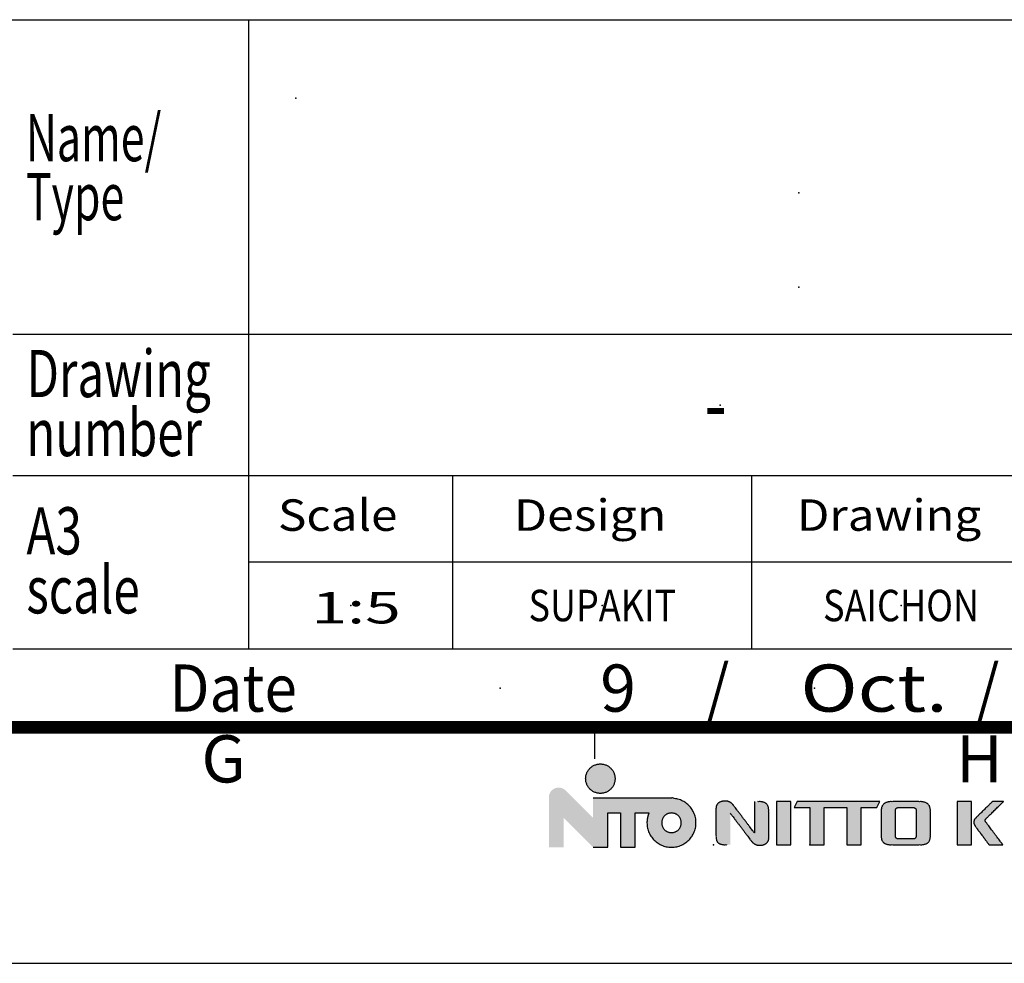
# Model space of a CAD drawing. Extents: x -343 to 202, y -446 to 148.
# Drawn here: x 107 to 170, y -446 to -386 of the extents above; entities that cross this region are included whole.
import ezdxf

# ---------------------------------------------------------------- set-up
doc = ezdxf.new("R2010")
doc.units = 0
doc.linetypes.add('NON_PLOTING', pattern=[0])
doc.layers.get('0').update_dxf_attribs({"linetype": 'CONTINUOUS'})
doc.layers.get('DEFPOINTS').update_dxf_attribs({"linetype": 'CONTINUOUS'})
doc.layers.add('CLASS1', color=7, linetype='CONTINUOUS')
doc.layers.add('枠', color=7, linetype='CONTINUOUS')

# ---------------------------------------------------------------- blocks, each defined once
blk = doc.blocks.new('MS_19')
at = {"linetype": 'CONTINUOUS'}
for points in [[(144.376, -137.694), (144.478, -137.689), (144.577, -137.673), (144.672, -137.647), (144.762, -137.611), (144.848, -137.567), (144.928, -137.514), (145.003, -137.453), (145.07, -137.386), (145.131, -137.311), (145.183, -137.231), (145.228, -137.145), (145.263, -137.054), (145.29, -136.959), (145.306, -136.86), (145.311, -136.758), (145.306, -136.656), (145.29, -136.558), (145.263, -136.463), (145.228, -136.372), (145.183, -136.286), (145.131, -136.206), (145.07, -136.131), (145.003, -136.064), (144.928, -136.003), (144.848, -135.95), (144.762, -135.906), (144.672, -135.87), (144.577, -135.844), (144.478, -135.828), (144.376, -135.822), (144.274, -135.828), (144.175, -135.844), (144.08, -135.87), (143.989, -135.906), (143.904, -135.95), (143.823, -136.003), (143.749, -136.064), (143.681, -136.131), (143.621, -136.206), (143.568, -136.286), (143.523, -136.372), (143.488, -136.463), (143.461, -136.558), (143.445, -136.656), (143.44, -136.758), (143.445, -136.86), (143.461, -136.959), (143.488, -137.054), (143.523, -137.145), (143.568, -137.231), (143.621, -137.311), (143.681, -137.386), (143.749, -137.453), (143.823, -137.514), (143.904, -137.567), (143.989, -137.611), (144.08, -137.647), (144.175, -137.673), (144.274, -137.689)], [(153.976, -140.727), (154, -140.756), (154.025, -140.784), (154.053, -140.811), (154.083, -140.837), (154.114, -140.862), (154.147, -140.885), (154.182, -140.907), (154.218, -140.927), (154.255, -140.944), (154.294, -140.96), (154.333, -140.973), (154.374, -140.984), (154.415, -140.992), (154.456, -140.997), (154.498, -140.998), (154.568, -140.996), (154.633, -140.989), (154.696, -140.978), (154.754, -140.962), (154.808, -140.942), (154.859, -140.918), (154.904, -140.89), (154.946, -140.858), (154.982, -140.822), (155.013, -140.782), (155.039, -140.738), (155.06, -140.691), (155.075, -140.64), (155.084, -140.586), (155.087, -140.528), (155.087, -140.508), (155.087, -140.449), (155.087, -140.358), (155.087, -140.241), (155.087, -140.104), (155.087, -139.952), (155.087, -139.791), (155.087, -139.628), (155.087, -139.467), (155.087, -139.315), (155.087, -139.178), (155.087, -139.061), (155.087, -138.97), (155.087, -138.911), (155.087, -138.891), (155.085, -138.796), (155.079, -138.709), (155.068, -138.63), (155.052, -138.56), (155.031, -138.496), (155.003, -138.44), (154.968, -138.391), (154.927, -138.348), (154.877, -138.312), (154.82, -138.283), (154.754, -138.259), (154.679, -138.241), (154.595, -138.228), (154.5, -138.221), (154.395, -138.219), (154.392, -138.219), (154.384, -138.219), (154.372, -138.219), (154.357, -138.219), (154.338, -138.219), (154.318, -138.219), (154.296, -138.219), (154.274, -138.219), (154.253, -138.219), (154.232, -138.219), (154.214, -138.219), (154.198, -138.219), (154.186, -138.219), (154.178, -138.219), (154.175, -138.219), (154.175, -138.244), (154.175, -138.316), (154.175, -138.426), (154.175, -138.568), (154.175, -138.736), (154.175, -138.921), (154.175, -139.116), (154.175, -139.315), (154.175, -139.511), (154.175, -139.696), (154.175, -139.863), (154.175, -140.005), (154.175, -140.116), (154.175, -140.187), (154.175, -140.212), (154.161, -140.193), (154.119, -140.139), (154.055, -140.054), (153.971, -139.944), (153.872, -139.813), (153.761, -139.667), (153.641, -139.51), (153.518, -139.347), (153.393, -139.183), (153.272, -139.023), (153.157, -138.872), (153.052, -138.734), (152.962, -138.615), (152.89, -138.52), (152.839, -138.452), (152.811, -138.417), (152.782, -138.384), (152.752, -138.354), (152.721, -138.326), (152.689, -138.301), (152.656, -138.278), (152.623, -138.258), (152.588, -138.24), (152.553, -138.225), (152.516, -138.212), (152.478, -138.201), (152.44, -138.193), (152.4, -138.187), (152.359, -138.184), (152.318, -138.183), (152.248, -138.185), (152.183, -138.192), (152.12, -138.203), (152.062, -138.219), (152.007, -138.239), (151.957, -138.263), (151.911, -138.291), (151.87, -138.323), (151.834, -138.359), (151.802, -138.399), (151.776, -138.442), (151.756, -138.49), (151.741, -138.541), (151.731, -138.595), (151.728, -138.653), (151.728, -138.674), (151.728, -138.734), (151.728, -138.828), (151.728, -138.947), (151.728, -139.088), (151.728, -139.244), (151.728, -139.409), (151.728, -139.577), (151.728, -139.741), (151.728, -139.897), (151.728, -140.038), (151.728, -140.158), (151.728, -140.251), (151.728, -140.311), (151.728, -140.333), (151.73, -140.426), (151.736, -140.51), (151.746, -140.586), (151.762, -140.654), (151.783, -140.714), (151.81, -140.766), (151.844, -140.812), (151.885, -140.851), (151.934, -140.884), (151.991, -140.911), (152.057, -140.932), (152.133, -140.948), (152.218, -140.959), (152.314, -140.965), (152.421, -140.967), (152.423, -140.967), (152.431, -140.967), (152.444, -140.967), (152.459, -140.967), (152.478, -140.967), (152.498, -140.967), (152.52, -140.967), (152.542, -140.967), (152.563, -140.967), (152.584, -140.967), (152.602, -140.967), (152.618, -140.967), (152.63, -140.967), (152.638, -140.967), (152.641, -140.967), (152.641, -140.942), (152.641, -140.87), (152.641, -140.758), (152.641, -140.615), (152.641, -140.446), (152.641, -140.26), (152.641, -140.062), (152.641, -139.862), (152.641, -139.664), (152.641, -139.478), (152.641, -139.309), (152.641, -139.166), (152.641, -139.054), (152.641, -138.982), (152.641, -138.957), (152.657, -138.978), (152.701, -139.036), (152.769, -139.127), (152.858, -139.245), (152.963, -139.384), (153.08, -139.539), (153.204, -139.704), (153.332, -139.874), (153.46, -140.043), (153.582, -140.205), (153.696, -140.356), (153.796, -140.489), (153.879, -140.599), (153.941, -140.68)], [(168.904, -139.305), (168.93, -139.279), (168.979, -139.232), (169.046, -139.166), (169.128, -139.086), (169.222, -138.994), (169.324, -138.894), (169.431, -138.79), (169.538, -138.685), (169.643, -138.582), (169.741, -138.486), (169.83, -138.399), (169.905, -138.325), (169.963, -138.268), (170.001, -138.232), (170.014, -138.219), (170.005, -138.219), (169.98, -138.219), (169.941, -138.219), (169.89, -138.219), (169.831, -138.219), (169.766, -138.219), (169.697, -138.219), (169.626, -138.219), (169.557, -138.219), (169.492, -138.219), (169.433, -138.219), (169.383, -138.219), (169.344, -138.219), (169.318, -138.219), (169.309, -138.219), (169.298, -138.229), (169.267, -138.26), (169.219, -138.308), (169.155, -138.37), (169.079, -138.444), (168.994, -138.528), (168.902, -138.618), (168.806, -138.712), (168.709, -138.808), (168.613, -138.903), (168.52, -138.994), (168.434, -139.078), (168.358, -139.154), (168.293, -139.218), (168.243, -139.268), (168.214, -139.299), (168.19, -139.331), (168.17, -139.365), (168.153, -139.399), (168.141, -139.435), (168.134, -139.471), (168.13, -139.508), (168.131, -139.546), (168.135, -139.584), (168.144, -139.623), (168.157, -139.663), (168.174, -139.703), (168.195, -139.743), (168.22, -139.784), (168.249, -139.825), (168.295, -139.886), (168.351, -139.96), (168.415, -140.046), (168.485, -140.139), (168.559, -140.239), (168.636, -140.342), (168.713, -140.445), (168.788, -140.546), (168.86, -140.642), (168.926, -140.73), (168.984, -140.809), (169.033, -140.874), (169.07, -140.924), (169.094, -140.956), (169.103, -140.967), (169.114, -140.967), (169.145, -140.967), (169.194, -140.967), (169.256, -140.967), (169.329, -140.967), (169.41, -140.967), (169.496, -140.967), (169.583, -140.967), (169.669, -140.967), (169.75, -140.967), (169.823, -140.967), (169.886, -140.967), (169.934, -140.967), (169.965, -140.967), (169.977, -140.967), (169.964, -140.95), (169.927, -140.901), (169.871, -140.826), (169.797, -140.728), (169.711, -140.613), (169.616, -140.486), (169.514, -140.35), (169.41, -140.211), (169.307, -140.073), (169.208, -139.942), (169.117, -139.821), (169.038, -139.715), (168.974, -139.63), (168.928, -139.569), (168.904, -139.538), (168.891, -139.52), (168.881, -139.503), (168.871, -139.486), (168.864, -139.469), (168.859, -139.453), (168.855, -139.437), (168.853, -139.421), (168.853, -139.406), (168.855, -139.39), (168.859, -139.375), (168.864, -139.361), (168.871, -139.346), (168.88, -139.332), (168.891, -139.318)]]:
    blk.add_hatch(color=21, dxfattribs=at).paths.add_polyline_path(points, flags=0)
h = blk.add_hatch(color=21, dxfattribs=at)
h.paths.add_polyline_path([(148.899, -138.006), (148.835, -138.006), (148.656, -138.006), (148.38, -138.006), (148.023, -138.006), (147.605, -138.006), (147.142, -138.006), (146.652, -138.006), (146.154, -138.006), (145.665, -138.006), (145.202, -138.006), (144.783, -138.006), (144.427, -138.006), (144.15, -138.006), (143.972, -138.006), (143.908, -138.006), (143.908, -138.022), (143.908, -138.067), (143.908, -138.136), (143.908, -138.225), (143.908, -138.33), (143.908, -138.445), (143.908, -138.568), (143.908, -138.692), (143.908, -138.815), (143.908, -138.93), (143.908, -139.035), (143.908, -139.124), (143.908, -139.193), (143.908, -139.238), (143.908, -139.254), (143.886, -139.232), (143.823, -139.169), (143.727, -139.073), (143.602, -138.948), (143.456, -138.802), (143.295, -138.641), (143.124, -138.47), (142.95, -138.296), (142.779, -138.125), (142.617, -137.963), (142.471, -137.817), (142.347, -137.693), (142.25, -137.596), (142.188, -137.534), (142.165, -137.512), (142.142, -137.49), (142.118, -137.469), (142.093, -137.449), (142.066, -137.431), (142.039, -137.414), (142.011, -137.398), (141.982, -137.384), (141.952, -137.372), (141.922, -137.36), (141.89, -137.351), (141.858, -137.343), (141.826, -137.337), (141.793, -137.332), (141.759, -137.33), (141.725, -137.329), (141.691, -137.33), (141.657, -137.332), (141.623, -137.337), (141.591, -137.343), (141.559, -137.351), (141.527, -137.36), (141.497, -137.372), (141.467, -137.384), (141.438, -137.398), (141.41, -137.414), (141.382, -137.431), (141.356, -137.449), (141.331, -137.469), (141.307, -137.49), (141.283, -137.512), (141.261, -137.535), (141.241, -137.559), (141.221, -137.584), (141.203, -137.611), (141.186, -137.638), (141.17, -137.666), (141.156, -137.695), (141.143, -137.725), (141.132, -137.755), (141.123, -137.787), (141.115, -137.819), (141.109, -137.851), (141.104, -137.885), (141.101, -137.918), (141.1, -137.953), (141.1, -137.993), (141.1, -138.107), (141.1, -138.283), (141.1, -138.509), (141.1, -138.775), (141.1, -139.069), (141.1, -139.381), (141.1, -139.697), (141.1, -140.008), (141.1, -140.303), (141.1, -140.569), (141.1, -140.795), (141.1, -140.971), (141.1, -141.085), (141.1, -141.125), (141.112, -141.125), (141.146, -141.125), (141.198, -141.125), (141.265, -141.125), (141.343, -141.125), (141.43, -141.125), (141.522, -141.125), (141.615, -141.125), (141.707, -141.125), (141.794, -141.125), (141.872, -141.125), (141.939, -141.125), (141.991, -141.125), (142.024, -141.125), (142.036, -141.125), (142.036, -141.101), (142.036, -141.034), (142.036, -140.931), (142.036, -140.797), (142.036, -140.64), (142.036, -140.466), (142.036, -140.283), (142.036, -140.096), (142.036, -139.913), (142.036, -139.739), (142.036, -139.582), (142.036, -139.449), (142.036, -139.345), (142.036, -139.278), (142.036, -139.254), (142.06, -139.278), (142.127, -139.345), (142.231, -139.449), (142.364, -139.582), (142.521, -139.739), (142.695, -139.913), (142.879, -140.096), (143.066, -140.283), (143.249, -140.466), (143.423, -140.64), (143.58, -140.797), (143.713, -140.931), (143.817, -141.034), (143.884, -141.101), (143.908, -141.125), (143.92, -141.125), (143.953, -141.125), (144.005, -141.125), (144.072, -141.125), (144.151, -141.125), (144.237, -141.125), (144.329, -141.125), (144.423, -141.125), (144.514, -141.125), (144.601, -141.125), (144.68, -141.125), (144.747, -141.125), (144.798, -141.125), (144.832, -141.125), (144.844, -141.125), (144.844, -141.097), (144.844, -141.019), (144.844, -140.898), (144.844, -140.742), (144.844, -140.559), (144.844, -140.357), (144.844, -140.143), (144.844, -139.925), (144.844, -139.711), (144.844, -139.508), (144.844, -139.325), (144.844, -139.169), (144.844, -139.048), (144.844, -138.97), (144.844, -138.942), (144.854, -138.942), (144.883, -138.942), (144.928, -138.942), (144.986, -138.942), (145.054, -138.942), (145.129, -138.942), (145.209, -138.942), (145.29, -138.942), (145.369, -138.942), (145.444, -138.942), (145.512, -138.942), (145.57, -138.942), (145.615, -138.942), (145.644, -138.942), (145.654, -138.942), (145.654, -138.97), (145.654, -139.048), (145.654, -139.169), (145.654, -139.325), (145.654, -139.508), (145.654, -139.711), (145.654, -139.925), (145.654, -140.143), (145.654, -140.357), (145.654, -140.559), (145.654, -140.742), (145.654, -140.898), (145.654, -141.019), (145.654, -141.097), (145.654, -141.125), (145.666, -141.125), (145.7, -141.125), (145.752, -141.125), (145.819, -141.125), (145.897, -141.125), (145.984, -141.125), (146.076, -141.125), (146.169, -141.125), (146.261, -141.125), (146.348, -141.125), (146.426, -141.125), (146.493, -141.125), (146.545, -141.125), (146.579, -141.125), (146.59, -141.125), (146.59, -141.097), (146.59, -141.019), (146.59, -140.898), (146.59, -140.742), (146.59, -140.559), (146.59, -140.357), (146.59, -140.143), (146.59, -139.925), (146.59, -139.711), (146.59, -139.508), (146.59, -139.325), (146.59, -139.169), (146.59, -139.048), (146.59, -138.97), (146.59, -138.942), (146.602, -138.942), (146.633, -138.942), (146.682, -138.942), (146.745, -138.942), (146.818, -138.942), (146.9, -138.942), (146.986, -138.942), (147.074, -138.942), (147.16, -138.942), (147.242, -138.942), (147.316, -138.942), (147.378, -138.942), (147.427, -138.942), (147.459, -138.942), (147.47, -138.942), (147.454, -138.981), (147.438, -139.02), (147.424, -139.059), (147.411, -139.099), (147.399, -139.139), (147.388, -139.18), (147.378, -139.222), (147.369, -139.263), (147.361, -139.306), (147.355, -139.348), (147.349, -139.391), (147.345, -139.434), (147.342, -139.478), (147.34, -139.522), (147.34, -139.566), (147.349, -139.736), (147.375, -139.9), (147.419, -140.059), (147.478, -140.21), (147.552, -140.353), (147.64, -140.487), (147.741, -140.61), (147.854, -140.723), (147.978, -140.824), (148.112, -140.912), (148.255, -140.986), (148.406, -141.046), (148.564, -141.089), (148.729, -141.116), (148.899, -141.125), (149.069, -141.116), (149.233, -141.089), (149.392, -141.046), (149.543, -140.986), (149.686, -140.912), (149.82, -140.824), (149.944, -140.723), (150.057, -140.61), (150.158, -140.487), (150.246, -140.353), (150.32, -140.21), (150.379, -140.059), (150.422, -139.9), (150.449, -139.736), (150.458, -139.566), (150.449, -139.396), (150.422, -139.231), (150.379, -139.073), (150.32, -138.922), (150.246, -138.779), (150.158, -138.645), (150.057, -138.521), (149.944, -138.408), (149.82, -138.307), (149.686, -138.219), (149.543, -138.145), (149.392, -138.086), (149.233, -138.042), (149.069, -138.015)], flags=0)
h.paths.add_polyline_path([(148.899, -140.19), (148.831, -140.186), (148.765, -140.175), (148.702, -140.158), (148.641, -140.134), (148.584, -140.105), (148.53, -140.069), (148.481, -140.029), (148.436, -139.984), (148.396, -139.934), (148.36, -139.881), (148.331, -139.824), (148.307, -139.763), (148.29, -139.7), (148.279, -139.634), (148.275, -139.566), (148.279, -139.498), (148.29, -139.432), (148.307, -139.369), (148.331, -139.308), (148.36, -139.251), (148.396, -139.198), (148.436, -139.148), (148.481, -139.103), (148.53, -139.063), (148.584, -139.027), (148.641, -138.998), (148.702, -138.974), (148.765, -138.957), (148.831, -138.946), (148.899, -138.942), (148.967, -138.946), (149.032, -138.957), (149.096, -138.974), (149.156, -138.998), (149.214, -139.027), (149.267, -139.063), (149.317, -139.103), (149.362, -139.148), (149.402, -139.198), (149.438, -139.251), (149.467, -139.308), (149.491, -139.369), (149.509, -139.432), (149.519, -139.498), (149.523, -139.566), (149.519, -139.634), (149.509, -139.7), (149.491, -139.763), (149.467, -139.824), (149.438, -139.881), (149.402, -139.934), (149.362, -139.984), (149.317, -140.029), (149.267, -140.069), (149.214, -140.105), (149.156, -140.134), (149.096, -140.158), (149.032, -140.175), (148.967, -140.186)], flags=0)
blk.add_hatch(color=21, dxfattribs=at).paths.add_polyline_path([(156.902, -138.219), (156.709, -138.592), (157.699, -138.592), (157.699, -140.967), (158.611, -140.967), (158.611, -138.592), (160.049, -138.592), (160.049, -140.967), (160.961, -140.967), (160.961, -138.592), (161.953, -138.592), (162.146, -138.219)])
h = blk.add_hatch(color=21, dxfattribs=at)
h.paths.add_polyline_path([(164.627, -138.219), (164.606, -138.219), (164.547, -138.219), (164.456, -138.219), (164.338, -138.219), (164.2, -138.219), (164.047, -138.219), (163.885, -138.219), (163.72, -138.219), (163.559, -138.219), (163.406, -138.219), (163.267, -138.219), (163.15, -138.219), (163.058, -138.219), (162.999, -138.219), (162.978, -138.219), (162.872, -138.221), (162.776, -138.228), (162.689, -138.241), (162.61, -138.259), (162.54, -138.283), (162.477, -138.312), (162.423, -138.348), (162.376, -138.391), (162.337, -138.44), (162.304, -138.496), (162.278, -138.559), (162.258, -138.63), (162.245, -138.709), (162.237, -138.796), (162.234, -138.89), (162.234, -138.909), (162.234, -138.961), (162.234, -139.04), (162.234, -139.143), (162.234, -139.264), (162.234, -139.398), (162.234, -139.54), (162.234, -139.684), (162.234, -139.825), (162.234, -139.959), (162.234, -140.08), (162.234, -140.183), (162.234, -140.263), (162.234, -140.314), (162.234, -140.333), (162.236, -140.426), (162.244, -140.51), (162.257, -140.586), (162.276, -140.654), (162.302, -140.714), (162.334, -140.767), (162.373, -140.812), (162.419, -140.851), (162.473, -140.884), (162.535, -140.911), (162.605, -140.932), (162.685, -140.948), (162.773, -140.959), (162.871, -140.965), (162.978, -140.967), (162.999, -140.967), (163.058, -140.967), (163.15, -140.967), (163.267, -140.967), (163.406, -140.967), (163.559, -140.967), (163.72, -140.967), (163.885, -140.967), (164.047, -140.967), (164.2, -140.967), (164.338, -140.967), (164.456, -140.967), (164.547, -140.967), (164.606, -140.967), (164.627, -140.967), (164.734, -140.965), (164.832, -140.959), (164.92, -140.948), (164.999, -140.932), (165.07, -140.911), (165.132, -140.884), (165.186, -140.851), (165.232, -140.812), (165.271, -140.767), (165.303, -140.714), (165.328, -140.654), (165.347, -140.586), (165.36, -140.51), (165.368, -140.426), (165.371, -140.333), (165.371, -140.314), (165.371, -140.263), (165.371, -140.183), (165.371, -140.08), (165.371, -139.959), (165.371, -139.825), (165.371, -139.684), (165.371, -139.54), (165.371, -139.398), (165.371, -139.264), (165.371, -139.143), (165.371, -139.04), (165.371, -138.961), (165.371, -138.909), (165.371, -138.89), (165.368, -138.796), (165.36, -138.709), (165.346, -138.63), (165.327, -138.559), (165.301, -138.496), (165.268, -138.44), (165.229, -138.391), (165.182, -138.348), (165.128, -138.312), (165.065, -138.283), (164.995, -138.259), (164.917, -138.241), (164.829, -138.228), (164.733, -138.221)], flags=0)
h.paths.add_polyline_path([(164.459, -140.396), (164.458, -140.423), (164.455, -140.448), (164.45, -140.471), (164.443, -140.491), (164.434, -140.51), (164.423, -140.527), (164.41, -140.541), (164.394, -140.554), (164.377, -140.565), (164.357, -140.575), (164.335, -140.582), (164.31, -140.588), (164.283, -140.592), (164.253, -140.594), (164.221, -140.595), (164.211, -140.595), (164.181, -140.595), (164.134, -140.595), (164.074, -140.595), (164.004, -140.595), (163.926, -140.595), (163.844, -140.595), (163.761, -140.595), (163.678, -140.595), (163.601, -140.595), (163.53, -140.595), (163.471, -140.595), (163.424, -140.595), (163.394, -140.595), (163.383, -140.595), (163.351, -140.594), (163.322, -140.592), (163.295, -140.588), (163.27, -140.582), (163.248, -140.575), (163.228, -140.565), (163.21, -140.554), (163.195, -140.541), (163.182, -140.527), (163.171, -140.51), (163.162, -140.491), (163.155, -140.471), (163.15, -140.448), (163.147, -140.423), (163.146, -140.396), (163.146, -140.376), (163.146, -140.318), (163.146, -140.229), (163.146, -140.115), (163.146, -139.98), (163.146, -139.831), (163.146, -139.674), (163.146, -139.513), (163.146, -139.356), (163.146, -139.207), (163.146, -139.072), (163.146, -138.958), (163.146, -138.869), (163.146, -138.811), (163.146, -138.791), (163.147, -138.764), (163.15, -138.739), (163.155, -138.717), (163.162, -138.696), (163.171, -138.678), (163.182, -138.661), (163.195, -138.646), (163.21, -138.633), (163.228, -138.622), (163.248, -138.613), (163.27, -138.605), (163.295, -138.6), (163.322, -138.596), (163.351, -138.593), (163.383, -138.592), (163.394, -138.592), (163.424, -138.592), (163.471, -138.592), (163.53, -138.592), (163.601, -138.592), (163.678, -138.592), (163.761, -138.592), (163.844, -138.592), (163.926, -138.592), (164.004, -138.592), (164.074, -138.592), (164.134, -138.592), (164.181, -138.592), (164.211, -138.592), (164.221, -138.592), (164.253, -138.593), (164.283, -138.596), (164.31, -138.6), (164.335, -138.605), (164.357, -138.613), (164.377, -138.622), (164.394, -138.633), (164.41, -138.646), (164.423, -138.661), (164.434, -138.678), (164.443, -138.696), (164.45, -138.717), (164.455, -138.739), (164.458, -138.764), (164.459, -138.791), (164.459, -138.811), (164.459, -138.869), (164.459, -138.958), (164.459, -139.072), (164.459, -139.207), (164.459, -139.356), (164.459, -139.513), (164.459, -139.674), (164.459, -139.831), (164.459, -139.98), (164.459, -140.115), (164.459, -140.229), (164.459, -140.318), (164.459, -140.376)], flags=0)
at = {"color": 41, "linetype": 'CONTINUOUS'}
blk.add_line((17, -88.5), (192, -88.5), dxfattribs=at)
at = {"color": 31, "linetype": 'CONTINUOUS'}
for p, q in [((122, -88.5), (122, -128.5)), ((107, -108.5), (192, -108.5)), ((192, -117.5), (107, -117.5)), ((135, -128.5), (135, -117.5)), ((154, -128.5), (154, -117.5)), ((192, -123), (122, -123)), ((107, -128.5), (192, -128.5)), ((144, -133.5), (144, -135.5))]:
    blk.add_line(p, q, dxfattribs=at)
at = {"color": 31, "linetype": 'CONTINUOUS', "const_width": 0.8}
blk.add_lwpolyline([(-192, -133.5), (192, -133.5)], dxfattribs=at)
at = {"color": 21, "linetype": 'CONTINUOUS'}
for points in [[(155.57, -140.967), (156.483, -140.967), (156.483, -138.219), (155.57, -138.219)], [(156.902, -138.219), (156.709, -138.592), (157.699, -138.592), (157.699, -140.967), (158.611, -140.967), (158.611, -138.592), (160.049, -138.592), (160.049, -140.967), (160.961, -140.967), (160.961, -138.592), (161.953, -138.592), (162.146, -138.219)], [(167.073, -140.967), (167.986, -140.967), (167.986, -138.219), (167.073, -138.219)]]:
    blk.add_lwpolyline(points, close=True, dxfattribs=at)
for points, start_tangent, end_tangent in [([(144.376, -137.694), (144.478, -137.689), (144.577, -137.673), (144.672, -137.647), (144.762, -137.611), (144.848, -137.567), (144.928, -137.514), (145.003, -137.453), (145.07, -137.386), (145.131, -137.311), (145.183, -137.231), (145.228, -137.145), (145.263, -137.054), (145.29, -136.959), (145.306, -136.86), (145.311, -136.758), (145.306, -136.656), (145.29, -136.558), (145.263, -136.463), (145.228, -136.372), (145.183, -136.286), (145.131, -136.206), (145.07, -136.131), (145.003, -136.064), (144.928, -136.003), (144.848, -135.95), (144.762, -135.906), (144.672, -135.87), (144.577, -135.844), (144.478, -135.828), (144.376, -135.822), (144.274, -135.828), (144.175, -135.844), (144.08, -135.87), (143.989, -135.906), (143.904, -135.95), (143.823, -136.003), (143.749, -136.064), (143.681, -136.131), (143.621, -136.206), (143.568, -136.286), (143.523, -136.372), (143.488, -136.463), (143.461, -136.558), (143.445, -136.656), (143.44, -136.758), (143.445, -136.86), (143.461, -136.959), (143.488, -137.054), (143.523, -137.145), (143.568, -137.231), (143.621, -137.311), (143.681, -137.386), (143.749, -137.453), (143.823, -137.514), (143.904, -137.567), (143.989, -137.611), (144.08, -137.647), (144.175, -137.673), (144.274, -137.689), (144.376, -137.694)], (1, -0.000041), (1, -0.000041)), ([(148.899, -138.006), (148.835, -138.006), (148.656, -138.006), (148.38, -138.006), (148.023, -138.006), (147.605, -138.006), (147.142, -138.006), (146.652, -138.006), (146.154, -138.006), (145.665, -138.006), (145.202, -138.006), (144.783, -138.006), (144.427, -138.006), (144.15, -138.006), (143.972, -138.006), (143.908, -138.006)], (-1, 0), (-1, 0)), ([(147.47, -138.942), (147.454, -138.981), (147.438, -139.02), (147.424, -139.059), (147.411, -139.099), (147.399, -139.139), (147.388, -139.18), (147.378, -139.222), (147.369, -139.263), (147.361, -139.306), (147.355, -139.348), (147.349, -139.391), (147.345, -139.434), (147.342, -139.478), (147.34, -139.522), (147.34, -139.566), (147.349, -139.736), (147.375, -139.9), (147.419, -140.059), (147.478, -140.21), (147.552, -140.353), (147.64, -140.487), (147.741, -140.61), (147.854, -140.723), (147.978, -140.824), (148.112, -140.912), (148.255, -140.986), (148.406, -141.046), (148.564, -141.089), (148.729, -141.116), (148.899, -141.125), (149.069, -141.116), (149.233, -141.089), (149.392, -141.046), (149.543, -140.986), (149.686, -140.912), (149.82, -140.824), (149.944, -140.723), (150.057, -140.61), (150.158, -140.487), (150.246, -140.353), (150.32, -140.21), (150.379, -140.059), (150.422, -139.9), (150.449, -139.736), (150.458, -139.566), (150.449, -139.396), (150.422, -139.231), (150.379, -139.073), (150.32, -138.922), (150.246, -138.779), (150.158, -138.645), (150.057, -138.521), (149.944, -138.408), (149.82, -138.307), (149.686, -138.219), (149.543, -138.145), (149.392, -138.086), (149.233, -138.042), (149.069, -138.015), (148.899, -138.006)], (-0.575206, -0.818009), (-0.575206, -0.818009)), ([(154.175, -140.212), (154.161, -140.193), (154.119, -140.139), (154.055, -140.054), (153.971, -139.944), (153.872, -139.813), (153.761, -139.667), (153.641, -139.51), (153.518, -139.347), (153.393, -139.183), (153.272, -139.023), (153.157, -138.872), (153.052, -138.734), (152.962, -138.615), (152.89, -138.52), (152.839, -138.452), (152.811, -138.417), (152.782, -138.384), (152.752, -138.354), (152.721, -138.326), (152.689, -138.301), (152.656, -138.278), (152.623, -138.258), (152.588, -138.24), (152.553, -138.225), (152.516, -138.212), (152.478, -138.201), (152.44, -138.193), (152.4, -138.187), (152.359, -138.184), (152.318, -138.183), (152.248, -138.185), (152.183, -138.192), (152.12, -138.203), (152.062, -138.219), (152.007, -138.239), (151.957, -138.263), (151.911, -138.291), (151.87, -138.323), (151.834, -138.359), (151.802, -138.399), (151.776, -138.442), (151.756, -138.49), (151.741, -138.541), (151.731, -138.595), (151.728, -138.653)], (-0.872365, 0.488856), (-0.872365, 0.488856)), ([(154.175, -138.219), (154.175, -138.244), (154.175, -138.316), (154.175, -138.426), (154.175, -138.568), (154.175, -138.736), (154.175, -138.921), (154.175, -139.116), (154.175, -139.315), (154.175, -139.511), (154.175, -139.696), (154.175, -139.863), (154.175, -140.005), (154.175, -140.116), (154.175, -140.187), (154.175, -140.212)], (0, -1), (0, -1)), ([(155.087, -138.891), (155.085, -138.796), (155.079, -138.709), (155.068, -138.63), (155.052, -138.56), (155.031, -138.496), (155.003, -138.44), (154.968, -138.391), (154.927, -138.348), (154.877, -138.312), (154.82, -138.283), (154.754, -138.259), (154.679, -138.241), (154.595, -138.228), (154.5, -138.221), (154.395, -138.219)], (-0.671042, 0.741419), (-0.671042, 0.741419)), ([(162.978, -138.219), (162.872, -138.221), (162.776, -138.228), (162.689, -138.241), (162.61, -138.259), (162.54, -138.283), (162.477, -138.312), (162.423, -138.348), (162.376, -138.391), (162.337, -138.44), (162.304, -138.496), (162.278, -138.559), (162.258, -138.63), (162.245, -138.709), (162.237, -138.796), (162.234, -138.89)], (-0.669805, -0.742537), (-0.669805, -0.742537)), ([(164.627, -138.219), (164.606, -138.219), (164.547, -138.219), (164.456, -138.219), (164.338, -138.219), (164.2, -138.219), (164.047, -138.219), (163.885, -138.219), (163.72, -138.219), (163.559, -138.219), (163.406, -138.219), (163.267, -138.219), (163.15, -138.219), (163.058, -138.219), (162.999, -138.219), (162.978, -138.219)], (-1, 0), (-1, 0)), ([(165.371, -138.89), (165.368, -138.796), (165.36, -138.709), (165.346, -138.63), (165.327, -138.559), (165.301, -138.496), (165.268, -138.44), (165.229, -138.391), (165.182, -138.348), (165.128, -138.312), (165.065, -138.283), (164.995, -138.259), (164.917, -138.241), (164.829, -138.228), (164.733, -138.221), (164.627, -138.219)], (-0.66963, 0.742695), (-0.66963, 0.742695)), ([(169.309, -138.219), (169.298, -138.229), (169.267, -138.26), (169.219, -138.308), (169.155, -138.37), (169.079, -138.444), (168.994, -138.528), (168.902, -138.618), (168.806, -138.712), (168.709, -138.808), (168.613, -138.903), (168.52, -138.994), (168.434, -139.078), (168.358, -139.154), (168.293, -139.218), (168.243, -139.268), (168.214, -139.299), (168.19, -139.331), (168.17, -139.365), (168.153, -139.399), (168.141, -139.435), (168.134, -139.471), (168.13, -139.508), (168.131, -139.546), (168.135, -139.584), (168.144, -139.623), (168.157, -139.663), (168.174, -139.703), (168.195, -139.743), (168.22, -139.784), (168.249, -139.825), (168.295, -139.886), (168.351, -139.96), (168.415, -140.046), (168.485, -140.139), (168.559, -140.239), (168.636, -140.342), (168.713, -140.445), (168.788, -140.546), (168.86, -140.642), (168.926, -140.73), (168.984, -140.809), (169.033, -140.874), (169.07, -140.924), (169.094, -140.956), (169.103, -140.967)], (-0.038297, -0.999266), (-0.038297, -0.999266)), ([(168.904, -139.305), (168.93, -139.279), (168.979, -139.232), (169.046, -139.166), (169.128, -139.086), (169.222, -138.994), (169.324, -138.894), (169.431, -138.79), (169.538, -138.685), (169.643, -138.582), (169.741, -138.486), (169.83, -138.399), (169.905, -138.325), (169.963, -138.268), (170.001, -138.232), (170.014, -138.219)], (0.715561, 0.69855), (0.715561, 0.69855)), ([(170.014, -138.219), (170.005, -138.219), (169.98, -138.219), (169.941, -138.219), (169.89, -138.219), (169.831, -138.219), (169.766, -138.219), (169.697, -138.219), (169.626, -138.219), (169.557, -138.219), (169.492, -138.219), (169.433, -138.219), (169.383, -138.219), (169.344, -138.219), (169.318, -138.219), (169.309, -138.219)], (-1, 0), (-1, 0)), ([(144.844, -138.942), (144.854, -138.942), (144.883, -138.942), (144.928, -138.942), (144.986, -138.942), (145.054, -138.942), (145.129, -138.942), (145.209, -138.942), (145.29, -138.942), (145.369, -138.942), (145.444, -138.942), (145.512, -138.942), (145.57, -138.942), (145.615, -138.942), (145.644, -138.942), (145.654, -138.942)], (1, 0), (1, 0)), ([(144.844, -141.125), (144.844, -141.097), (144.844, -141.019), (144.844, -140.898), (144.844, -140.742), (144.844, -140.559), (144.844, -140.357), (144.844, -140.143), (144.844, -139.925), (144.844, -139.711), (144.844, -139.508), (144.844, -139.325), (144.844, -139.169), (144.844, -139.048), (144.844, -138.97), (144.844, -138.942)], (0, 1), (0, 1)), ([(145.654, -138.942), (145.654, -138.97), (145.654, -139.048), (145.654, -139.169), (145.654, -139.325), (145.654, -139.508), (145.654, -139.711), (145.654, -139.925), (145.654, -140.143), (145.654, -140.357), (145.654, -140.559), (145.654, -140.742), (145.654, -140.898), (145.654, -141.019), (145.654, -141.097), (145.654, -141.125)], (0, -1), (0, -1)), ([(146.59, -138.942), (146.602, -138.942), (146.633, -138.942), (146.682, -138.942), (146.745, -138.942), (146.818, -138.942), (146.9, -138.942), (146.986, -138.942), (147.074, -138.942), (147.16, -138.942), (147.242, -138.942), (147.316, -138.942), (147.378, -138.942), (147.427, -138.942), (147.459, -138.942), (147.47, -138.942)], (1, 0), (1, 0)), ([(146.59, -141.125), (146.59, -141.097), (146.59, -141.019), (146.59, -140.898), (146.59, -140.742), (146.59, -140.559), (146.59, -140.357), (146.59, -140.143), (146.59, -139.925), (146.59, -139.711), (146.59, -139.508), (146.59, -139.325), (146.59, -139.169), (146.59, -139.048), (146.59, -138.97), (146.59, -138.942)], (0, 1), (0, 1)), ([(148.899, -140.19), (148.831, -140.186), (148.765, -140.175), (148.702, -140.158), (148.641, -140.134), (148.584, -140.105), (148.53, -140.069), (148.481, -140.029), (148.436, -139.984), (148.396, -139.934), (148.36, -139.881), (148.331, -139.824), (148.307, -139.763), (148.29, -139.7), (148.279, -139.634), (148.275, -139.566), (148.279, -139.498), (148.29, -139.432), (148.307, -139.369), (148.331, -139.308), (148.36, -139.251), (148.396, -139.198), (148.436, -139.148), (148.481, -139.103), (148.53, -139.063), (148.584, -139.027), (148.641, -138.998), (148.702, -138.974), (148.765, -138.957), (148.831, -138.946), (148.899, -138.942), (148.967, -138.946), (149.032, -138.957), (149.096, -138.974), (149.156, -138.998), (149.214, -139.027), (149.267, -139.063), (149.317, -139.103), (149.362, -139.148), (149.402, -139.198), (149.438, -139.251), (149.467, -139.308), (149.491, -139.369), (149.509, -139.432), (149.519, -139.498), (149.523, -139.566), (149.519, -139.634), (149.509, -139.7), (149.491, -139.763), (149.467, -139.824), (149.438, -139.881), (149.402, -139.934), (149.362, -139.984), (149.317, -140.029), (149.267, -140.069), (149.214, -140.105), (149.156, -140.134), (149.096, -140.158), (149.032, -140.175), (148.967, -140.186), (148.899, -140.19)], (-1, -0.000028), (-1, -0.000028)), ([(151.728, -138.653), (151.728, -138.674), (151.728, -138.734), (151.728, -138.828), (151.728, -138.947), (151.728, -139.088), (151.728, -139.244), (151.728, -139.409), (151.728, -139.577), (151.728, -139.741), (151.728, -139.897), (151.728, -140.038), (151.728, -140.158), (151.728, -140.251), (151.728, -140.311), (151.728, -140.333)], (0, -1), (0, -1)), ([(152.641, -138.957), (152.657, -138.978), (152.701, -139.036), (152.769, -139.127), (152.858, -139.245), (152.963, -139.384), (153.08, -139.539), (153.204, -139.704), (153.332, -139.874), (153.46, -140.043), (153.582, -140.205), (153.696, -140.356), (153.796, -140.489), (153.879, -140.599), (153.941, -140.68), (153.976, -140.727)], (0.602885, -0.797828), (0.602885, -0.797828)), ([(155.087, -140.528), (155.087, -140.508), (155.087, -140.449), (155.087, -140.358), (155.087, -140.241), (155.087, -140.104), (155.087, -139.952), (155.087, -139.791), (155.087, -139.628), (155.087, -139.467), (155.087, -139.315), (155.087, -139.178), (155.087, -139.061), (155.087, -138.97), (155.087, -138.911), (155.087, -138.891)], (0, 1), (0, 1)), ([(162.234, -138.89), (162.234, -138.909), (162.234, -138.961), (162.234, -139.04), (162.234, -139.143), (162.234, -139.264), (162.234, -139.398), (162.234, -139.54), (162.234, -139.684), (162.234, -139.825), (162.234, -139.959), (162.234, -140.08), (162.234, -140.183), (162.234, -140.263), (162.234, -140.314), (162.234, -140.333)], (0, -1), (0, -1)), ([(163.146, -138.791), (163.147, -138.764), (163.15, -138.739), (163.155, -138.717), (163.162, -138.696), (163.171, -138.678), (163.182, -138.661), (163.195, -138.646), (163.21, -138.633), (163.228, -138.622), (163.248, -138.613), (163.27, -138.605), (163.295, -138.6), (163.322, -138.596), (163.351, -138.593), (163.383, -138.592)], (0.644142, 0.764906), (0.644142, 0.764906)), ([(163.146, -140.396), (163.146, -140.376), (163.146, -140.318), (163.146, -140.229), (163.146, -140.115), (163.146, -139.98), (163.146, -139.831), (163.146, -139.674), (163.146, -139.513), (163.146, -139.356), (163.146, -139.207), (163.146, -139.072), (163.146, -138.958), (163.146, -138.869), (163.146, -138.811), (163.146, -138.791)], (0, 1), (0, 1)), ([(163.383, -138.592), (163.394, -138.592), (163.424, -138.592), (163.471, -138.592), (163.53, -138.592), (163.601, -138.592), (163.678, -138.592), (163.761, -138.592), (163.844, -138.592), (163.926, -138.592), (164.004, -138.592), (164.074, -138.592), (164.134, -138.592), (164.181, -138.592), (164.211, -138.592), (164.221, -138.592)], (1, 0), (1, 0)), ([(164.221, -138.592), (164.253, -138.593), (164.283, -138.596), (164.31, -138.6), (164.335, -138.605), (164.357, -138.613), (164.377, -138.622), (164.394, -138.633), (164.41, -138.646), (164.423, -138.661), (164.434, -138.678), (164.443, -138.696), (164.45, -138.717), (164.455, -138.739), (164.458, -138.764), (164.459, -138.791)], (0.644142, -0.764906), (0.644142, -0.764906)), ([(164.459, -138.791), (164.459, -138.811), (164.459, -138.869), (164.459, -138.958), (164.459, -139.072), (164.459, -139.207), (164.459, -139.356), (164.459, -139.513), (164.459, -139.674), (164.459, -139.831), (164.459, -139.98), (164.459, -140.115), (164.459, -140.229), (164.459, -140.318), (164.459, -140.376), (164.459, -140.396)], (0, -1), (0, -1)), ([(165.371, -140.333), (165.371, -140.314), (165.371, -140.263), (165.371, -140.183), (165.371, -140.08), (165.371, -139.959), (165.371, -139.825), (165.371, -139.684), (165.371, -139.54), (165.371, -139.398), (165.371, -139.264), (165.371, -139.143), (165.371, -139.04), (165.371, -138.961), (165.371, -138.909), (165.371, -138.89)], (0, 1), (0, 1)), ([(169.977, -140.967), (169.964, -140.95), (169.927, -140.901), (169.871, -140.826), (169.797, -140.728), (169.711, -140.613), (169.616, -140.486), (169.514, -140.35), (169.41, -140.211), (169.307, -140.073), (169.208, -139.942), (169.117, -139.821), (169.038, -139.715), (168.974, -139.63), (168.928, -139.569), (168.904, -139.538), (168.891, -139.52), (168.881, -139.503), (168.871, -139.486), (168.864, -139.469), (168.859, -139.453), (168.855, -139.437), (168.853, -139.421), (168.853, -139.406), (168.855, -139.39), (168.859, -139.375), (168.864, -139.361), (168.871, -139.346), (168.88, -139.332), (168.891, -139.318), (168.904, -139.305)], (0.158905, 0.987294), (0.158905, 0.987294)), ([(151.728, -140.333), (151.73, -140.426), (151.736, -140.51), (151.746, -140.586), (151.762, -140.654), (151.783, -140.714), (151.81, -140.766), (151.844, -140.812), (151.885, -140.851), (151.934, -140.884), (151.991, -140.911), (152.057, -140.932), (152.133, -140.948), (152.218, -140.959), (152.314, -140.965), (152.421, -140.967)], (0.657595, -0.753372), (0.657595, -0.753372)), ([(153.976, -140.727), (154, -140.756), (154.025, -140.784), (154.053, -140.811), (154.083, -140.837), (154.114, -140.862), (154.147, -140.885), (154.182, -140.907), (154.218, -140.927), (154.255, -140.944), (154.294, -140.96), (154.333, -140.973), (154.374, -140.984), (154.415, -140.992), (154.456, -140.997), (154.498, -140.998), (154.568, -140.996), (154.633, -140.989), (154.696, -140.978), (154.754, -140.962), (154.808, -140.942), (154.859, -140.918), (154.904, -140.89), (154.946, -140.858), (154.982, -140.822), (155.013, -140.782), (155.039, -140.738), (155.06, -140.691), (155.075, -140.64), (155.084, -140.586), (155.087, -140.528)], (0.977167, -0.212472), (0.977167, -0.212472)), ([(162.234, -140.333), (162.236, -140.426), (162.244, -140.51), (162.257, -140.586), (162.276, -140.654), (162.302, -140.714), (162.334, -140.767), (162.373, -140.812), (162.419, -140.851), (162.473, -140.884), (162.535, -140.911), (162.605, -140.932), (162.685, -140.948), (162.773, -140.959), (162.871, -140.965), (162.978, -140.967)], (0.656399, -0.754414), (0.656399, -0.754414)), ([(163.383, -140.595), (163.351, -140.594), (163.322, -140.592), (163.295, -140.588), (163.27, -140.582), (163.248, -140.575), (163.228, -140.565), (163.21, -140.554), (163.195, -140.541), (163.182, -140.527), (163.171, -140.51), (163.162, -140.491), (163.155, -140.471), (163.15, -140.448), (163.147, -140.423), (163.146, -140.396)], (-0.647413, 0.762139), (-0.647413, 0.762139)), ([(164.221, -140.595), (164.211, -140.595), (164.181, -140.595), (164.134, -140.595), (164.074, -140.595), (164.004, -140.595), (163.926, -140.595), (163.844, -140.595), (163.761, -140.595), (163.678, -140.595), (163.601, -140.595), (163.53, -140.595), (163.471, -140.595), (163.424, -140.595), (163.394, -140.595), (163.383, -140.595)], (-1, 0), (-1, 0)), ([(164.459, -140.396), (164.458, -140.423), (164.455, -140.448), (164.45, -140.471), (164.443, -140.491), (164.434, -140.51), (164.423, -140.527), (164.41, -140.541), (164.394, -140.554), (164.377, -140.565), (164.357, -140.575), (164.335, -140.582), (164.31, -140.588), (164.283, -140.592), (164.253, -140.594), (164.221, -140.595)], (-0.647413, -0.762139), (-0.647413, -0.762139)), ([(164.627, -140.967), (164.734, -140.965), (164.832, -140.959), (164.92, -140.948), (164.999, -140.932), (165.07, -140.911), (165.132, -140.884), (165.186, -140.851), (165.232, -140.812), (165.271, -140.767), (165.303, -140.714), (165.328, -140.654), (165.347, -140.586), (165.36, -140.51), (165.368, -140.426), (165.371, -140.333)], (0.656971, 0.753915), (0.656971, 0.753915)), ([(143.908, -141.125), (143.92, -141.125), (143.953, -141.125), (144.005, -141.125), (144.072, -141.125), (144.151, -141.125), (144.237, -141.125), (144.329, -141.125), (144.423, -141.125), (144.514, -141.125), (144.601, -141.125), (144.68, -141.125), (144.747, -141.125), (144.798, -141.125), (144.832, -141.125), (144.844, -141.125)], (1, 0), (1, 0)), ([(145.654, -141.125), (145.666, -141.125), (145.7, -141.125), (145.752, -141.125), (145.819, -141.125), (145.897, -141.125), (145.984, -141.125), (146.076, -141.125), (146.169, -141.125), (146.261, -141.125), (146.348, -141.125), (146.426, -141.125), (146.493, -141.125), (146.545, -141.125), (146.579, -141.125), (146.59, -141.125)], (1, 0), (1, 0)), ([(162.978, -140.967), (162.999, -140.967), (163.058, -140.967), (163.15, -140.967), (163.267, -140.967), (163.406, -140.967), (163.559, -140.967), (163.72, -140.967), (163.885, -140.967), (164.047, -140.967), (164.2, -140.967), (164.338, -140.967), (164.456, -140.967), (164.547, -140.967), (164.606, -140.967), (164.627, -140.967)], (1, 0), (1, 0)), ([(169.103, -140.967), (169.114, -140.967), (169.145, -140.967), (169.194, -140.967), (169.256, -140.967), (169.329, -140.967), (169.41, -140.967), (169.496, -140.967), (169.583, -140.967), (169.669, -140.967), (169.75, -140.967), (169.823, -140.967), (169.886, -140.967), (169.934, -140.967), (169.965, -140.967), (169.977, -140.967)], (1, 0), (1, 0))]:
    blk.add_spline(points, degree=3, dxfattribs=dict(at, start_tangent=start_tangent, end_tangent=end_tangent))
at = {"color": 7, "linetype": 'CONTINUOUS'}
for p in [(125, -93.5), (157, -99.5), (157, -105.5), (152, -113), (128.5, -125.75), (144.5, -125.75), (163.5, -125.75), (138, -131), (158, -131), (151.566, -140.967), (157.699, -140.967)]:
    blk.add_point(p, dxfattribs=at)
at = {"color": 21, "linetype": 'CONTINUOUS'}
for points in [[(155.57, -140.967), (156.483, -140.967), (155.57, -138.219), (156.483, -138.219)], [(167.073, -140.967), (167.986, -140.967), (167.073, -138.219), (167.986, -138.219)]]:
    blk.add_solid(points, dxfattribs=at)
at = {"layer": 'DEFPOINTS', "color": 31, "linetype": 'NON_PLOTING'}
blk.add_line((-217, -148.5), (202, -148.5), dxfattribs=at)
at = {"color": 21, "linetype": 'CONTINUOUS', "attachment_point": 1}
for s, insert, char_height, line_spacing_factor in [('\\W0.666667;\\A1;Name/\\PType', (107.833, -94.5), 3, 0.749999), ('\\W0.736842;\\A1;Drawing \\Pnumber', (107.868, -109.5), 3, 0.749999), ('\\W1.111111;\\A1;Scale', (123.87, -119), 2, 0.9), ('\\W1.125000;\\A1;Design', (138.875, -119), 2, 0.9), ('\\W1.105263;\\A1;Drawing', (156.868, -119), 2, 0.9), ('\\W0.740741;\\A1;A3 \\Pscale', (107.87, -119.5), 3, 0.749999), ('\\W0.909091;\\A1;Date\u3000\u3000\u3000\u3000\u3000\u3000\u3000/\u3000\u3000\u3000 \u3000/', (116.955, -129.5), 3, 0.899999), ('\\A1;G', (119, -134), 3, 0.899999), ('\\A1;H', (167, -134), 3, 0.899999)]:
    blk.add_mtext(s, dxfattribs=dict(at, insert=insert, char_height=char_height, line_spacing_factor=line_spacing_factor))

msp = doc.modelspace()

# ---------------------------------------------------------------- block references
at = {"layer": '枠', "linetype": 'ByBlock'}
msp.add_blockref('MS_19', (0, -297), dxfattribs=at)

# ---------------------------------------------------------------- texts
at = {"layer": 'CLASS1', "color": 255, "linetype": 'CONTINUOUS', "insert": (151, -407.9), "char_height": 4, "attachment_point": 1, "line_spacing_factor": 0.78}
msp.add_mtext('\\W0.750000;\\A1;-', dxfattribs=at)
at = {"layer": '枠', "color": 255, "linetype": 'CONTINUOUS'}
for s, insert, char_height, attachment_point, line_spacing_factor in [('\\W1.500000;\\A1;1:5', (126, -421.8897), 2, 1, 0.9), ('\\W0.840000;\\A1;SUPAKIT', (144.5, -421.75), 2, 2, 0.9), ('\\W0.840000;\\A1;SAICHON', (163.5, -421.75), 2, 2, 0.9), ('\\A1;9', (145.5, -428), 3, 5, 0.8), ('\\W1.200000;\\A1;Oct.', (157.1, -428), 3, 4, 0.8)]:
    msp.add_mtext(s, dxfattribs=dict(at, insert=insert, char_height=char_height, attachment_point=attachment_point, line_spacing_factor=line_spacing_factor))

doc.saveas('drawing.dxf')
